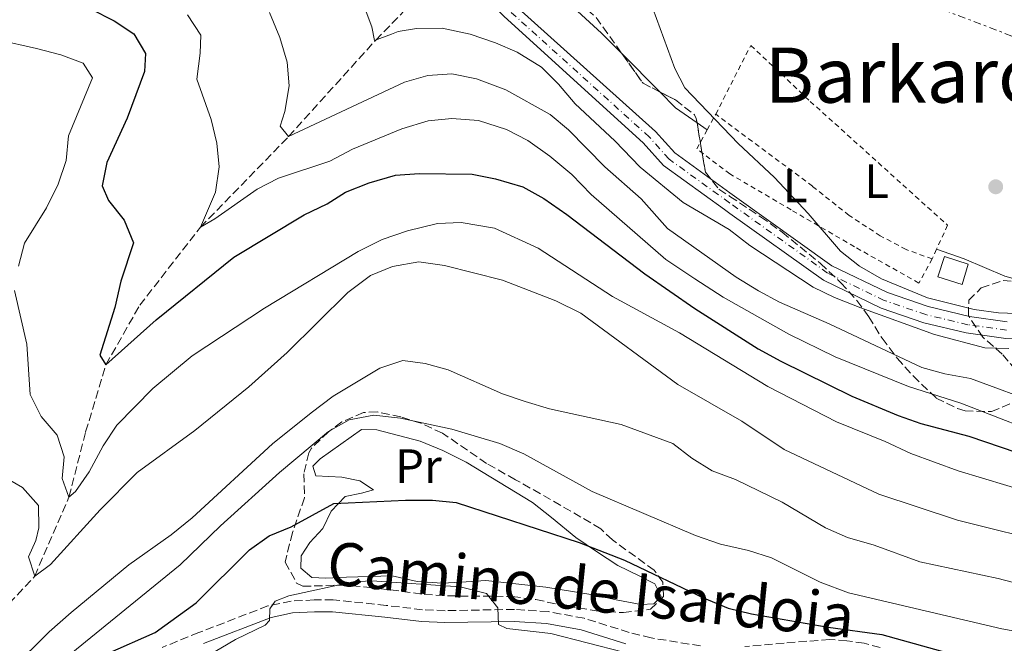
# Model space of a CAD drawing. Units: metres. Extents: x 668680 to 672146, y 4737436 to 4739833.
# Drawn here: x 670760 to 670966, y 4738682 to 4738812 of the extents above; entities that cross this region are included whole.
import ezdxf
from ezdxf.enums import TextEntityAlignment as Align

# ---------------------------------------------------------------- set-up
doc = ezdxf.new("R2010")
doc.units = ezdxf.units.M
doc.header["$MEASUREMENT"] = 0
for name, pattern in [('DGN Style 2', [1.7399219301090239, 1.043953158065414, -0.6959687720436097]), ('DGN Style 3', [2.435890702152634, 1.739921930109024, -0.6959687720436097]), ('DGN Style 4', [2.7856150101045474, 1.391937544087219, -0.6959687720436097, 0.001739921930109024, -0.6959687720436097]), ('DGN Style 7', [3.4798438602180486, 1.565929737098122, -0.6959687720436097, 0.5219765790327072, -0.6959687720436097])]:
    doc.linetypes.add(name, pattern=pattern)
for name, color, linetype, lineweight in [('Barranco lineal', 142, 'DGN Style 3', 13), ('Camino', 7, 'DGN Style 3', 0), ('Cauce permanente', 151, 'Continuous', 13), ('Cauce permanente (área)', 142, 'Continuous', 13), ('Chamizo-cobertizo', 1, 'Continuous', 0), ('Curva de nivel directora', 30, 'Continuous', 30), ('Curva de nivel intermedia', 30, 'Continuous', 0), ('Eje cauce permanente (área)', 70, 'DGN Style 4', 0), ('Etiqueta de uso rústico', 92, 'Continuous', 0), ('Línea de cambio de uso (parcela vista)', 92, 'Continuous', 0), ('Línea eléctrica', 6, 'DGN Style 7', 0), ('Margen derecho', 7, 'Continuous', 0), ('Punto acotado terreno (símbolo)', 7, 'Continuous', 0), ('Tela metálica o alambrada', 7, 'DGN Style 2', 0), ('Texto de rotulación de espacio menor sin especificar', 7, 'Continuous', 0), ('Zona arbolada', 92, 'DGN Style 3', 0)]:
    doc.layers.add(name, color=color, linetype=linetype, lineweight=lineweight)
doc.styles.add('Style-Arial', font='arial.ttf')

# ---------------------------------------------------------------- blocks, each defined once
blk = doc.blocks.new('5PATER')
at = {"layer": 'Punto acotado terreno (símbolo)', "linetype": 'Continuous', "lineweight": 0}
h = blk.add_hatch(color=51, dxfattribs=at)
edge = h.paths.add_edge_path()
edge.add_ellipse((0, 0), major_axis=(-0.1095731443231308, -0.1110710700762829), ratio=0.9994222409660317, start_angle=0, end_angle=360)

msp = doc.modelspace()

# ---------------------------------------------------------------- linework, layer by layer
at = {"layer": 'Barranco lineal', "color": 142, "linetype": 'DGN Style 3', "lineweight": 13}
msp.add_polyline3d([(670668.1500000004, 4738582.75, 805), (670680.3200000003, 4738591.279999999, 803.1600000000036), (670691.6100000005, 4738598.560000001, 801.7899999999936), (670701.8799999999, 4738606.4, 800.570000000007), (670711.6200000001, 4738615.15, 800), (670713.8799999999, 4738619.689999999, 797.3999999999943), (670713.9699999997, 4738624.66, 795), (670717.5800000001, 4738635.359999999, 793.320000000007), (670727.8300000001, 4738653.210000001, 790), (670739.3300000001, 4738668.24, 789.3899999999995), (670749.54, 4738681.34, 787.3999999999943), (670763.2400000002, 4738695.880000001, 785), (670770.4100000003, 4738712.449999999, 780), (670773.9000000004, 4738726.07, 778.320000000007), (670778.1299999999, 4738740.08, 775), (670785.2000000002, 4738752.529999999, 772.3999999999943), (670797.9000000004, 4738768.84, 770), (670816.3300000001, 4738787.800000001, 765), (670834.5599999997, 4738807.960000001, 760), (670839.9100000003, 4738813.470000001, 759.5399999999936), (670848.9699999997, 4738825.5, 756.9900000000052)], dxfattribs=at)
at = {"layer": 'Camino', "color": 7, "linetype": 'DGN Style 3', "lineweight": 0}
for points in [[(670902.489999997, 4738681.350000001, 804.1999999999972), (670892.1299999993, 4738683.010000002, 804.1999999999972), (670887.5399999982, 4738684.150000001, 804.1999999999972), (670878.1099999979, 4738687.130000001, 804.3899999999995), (670870.5899999987, 4738688.500000001, 804.5800000000019), (670863.5500000003, 4738688.980000001, 804.5800000000019), (670849.0599999973, 4738688.7, 805.6399999999995), (670844.3399999987, 4738688.91, 805.9199999999984), (670836.719999999, 4738689.800000002, 806.8699999999953), (670825.6499999983, 4738690.990000002, 806.679999999993), (670821.6700000018, 4738690.95, 806.679999999993), (670816.8700000006, 4738690.710000002, 806.1100000000007), (670812.0000000001, 4738689.710000002, 805.509999999995), (670797.6000000011, 4738684.140000002, 803.0500000000029), (670789.8699999996, 4738681.02, 802.2899999999937)], [(670940.0200000001, 4738680.980000001, 801.3300000000019), (670936.6799999987, 4738681.9, 801.3300000000019), (670933.0500000009, 4738682.41, 801.3300000000019), (670929.5199999993, 4738682.670000002, 801.3300000000019), (670919.9699999985, 4738681.940000001, 802.2899999999937), (670911.7499999995, 4738681.210000002, 803.6399999999995)]]:
    msp.add_polyline3d(points, dxfattribs=at)
at = {"layer": 'Cauce permanente', "color": 151, "linetype": 'Continuous', "lineweight": 13}
for points in [[(670757.3099999997, 4738897.15, 755.9199999999983), (670771.9400000004, 4738894.609999999, 756.070000000007), (670779.4900000002, 4738894.119999999, 755.9199999999983), (670790.1500000004, 4738889.689999999, 755.9199999999983), (670800.2199999997, 4738883.430000001, 756.2200000000012), (670808.7699999996, 4738875.99, 756.3800000000047), (670816, 4738867.119999999, 756.679999999993), (670822.3799999999, 4738858.74, 756.679999999993), (670832.5800000001, 4738846.65, 756.9900000000052), (670863.6500000004, 4738815.230000001, 756.9900000000052), (670893.0800000001, 4738788.850000001, 758.0899999999965), (670897.0700000003, 4738784.380000001, 758.0899999999965), (670908.5700000003, 4738776.07, 758.0899999999965), (670909.5499999998, 4738775.369999999, 758.0899999999965), (670929.9400000004, 4738760.779999999, 758.8500000000058), (670941.54, 4738755.180000001, 759.0399999999936), (670950.0999999996, 4738752.26, 759.2299999999959), (670958.6900000004, 4738750.199999999, 759.6199999999953), (670966.6200000001, 4738749.100000001, 759.8099999999977)], [(670966.3300000001, 4738745.609999999, 759.8099999999977), (670958.04, 4738746.76, 759.6199999999953), (670949.1299999999, 4738748.890000001, 759.2299999999959), (670940.2100000001, 4738751.939999999, 759.0399999999936), (670928.1500000004, 4738757.76, 758.8500000000058), (670908.6299999999, 4738771.720000001, 758.1300000000047), (670907.5, 4738772.52, 758.0899999999965), (670894.7100000001, 4738781.77, 758.0899999999965), (670890.4699999997, 4738786.52, 758.0899999999965), (670861.4299999997, 4738812.91, 756.9900000000052), (670848.9699999997, 4738825.5, 756.9900000000052), (670830.2000000002, 4738844.480000001, 756.9900000000052), (670819.8700000001, 4738856.730000001, 756.679999999993), (670813.4699999997, 4738865.130000001, 756.679999999993), (670806.4600000001, 4738873.75, 756.3800000000047), (670798.2999999998, 4738880.84, 756.2200000000012), (670788.6699999999, 4738886.82, 755.9199999999983), (670778.75, 4738890.949999999, 755.9199999999983), (670771.5599999997, 4738891.41, 756.070000000007), (670756.8099999997, 4738893.980000001, 755.9199999999983)]]:
    msp.add_polyline3d(points, dxfattribs=at)
at = {"layer": 'Cauce permanente (área)', "color": 142, "linetype": 'Continuous', "lineweight": 13}
for points in [[(670966.6200000001, 4738749.100000001, 759.8099999999977), (670958.6900000004, 4738750.199999999, 759.6199999999953), (670950.0999999996, 4738752.26, 759.2299999999959), (670941.54, 4738755.180000001, 759.0399999999936), (670929.9400000004, 4738760.779999999, 758.8500000000058), (670909.5499999998, 4738775.369999999, 758.0899999999965), (670908.5700000003, 4738776.07, 758.0899999999965), (670897.0700000003, 4738784.380000001, 758.0899999999965), (670893.0800000001, 4738788.850000001, 758.0899999999965), (670863.6500000004, 4738815.230000001, 756.9900000000052), (670832.5800000001, 4738846.65, 756.9900000000052), (670822.3799999999, 4738858.74, 756.679999999993), (670816, 4738867.119999999, 756.679999999993), (670808.7699999996, 4738875.99, 756.3800000000047), (670800.2199999997, 4738883.430000001, 756.2200000000012), (670790.1500000004, 4738889.689999999, 755.9199999999983), (670779.4900000002, 4738894.119999999, 755.9199999999983), (670771.9400000004, 4738894.609999999, 756.070000000007), (670757.3099999997, 4738897.15, 755.9199999999983)], [(670848.9699999997, 4738825.5, 756.9900000000052), (670861.4299999997, 4738812.91, 756.9900000000052), (670890.4699999997, 4738786.52, 758.0899999999965), (670894.7100000001, 4738781.77, 758.0899999999965), (670907.5, 4738772.52, 758.0899999999965), (670908.6299999999, 4738771.720000001, 758.1300000000047), (670928.1500000004, 4738757.76, 758.8500000000058), (670940.2100000001, 4738751.939999999, 759.0399999999936), (670949.1299999999, 4738748.890000001, 759.2299999999959), (670958.04, 4738746.76, 759.6199999999953), (670966.3300000001, 4738745.609999999, 759.8099999999977), (670972.1500000004, 4738745.460000001, 760), (670980.04, 4738746.480000001, 760), (670995.7400000002, 4738751.119999999, 760.6000000000058), (671000.4800000006, 4738751.880000001, 760.6000000000058), (671005.2999999998, 4738751.92, 760.7899999999936), (671018.3499999996, 4738749.91, 760.7899999999936), (671039.4500000002, 4738744.470000001, 760.6000000000058), (671044.7100000001, 4738742.4, 760.7899999999936)]]:
    msp.add_polyline3d(points, dxfattribs=at)
at = {"layer": 'Chamizo-cobertizo', "color": 1, "linetype": 'Continuous', "lineweight": 0}
msp.add_polyline3d([(670958.4100000003, 4738761.119999999, 764.1399999999995), (670957.1699999999, 4738756.91, 763.1900000000023), (670952.0999999996, 4738758.460000001, 762.9900000000052), (670953.4800000006, 4738762.730000001, 764.3300000000019)], close=True, dxfattribs=at)
msp.add_polyline3d([(670957.1699999999, 4738756.91, 763.1900000000023), (670952.0999999996, 4738758.460000001, 762.9900000000052), (670953.4800000006, 4738762.730000001, 764.3300000000019), (670958.4100000003, 4738761.119999999, 764.1399999999995), (670957.1699999999, 4738756.91, 763.1900000000023)], dxfattribs=at)
at = {"layer": 'Curva de nivel directora', "color": 30, "linetype": 'Continuous', "lineweight": 30, "flags": 128}
for points, elevation in [([(670774.8800000005, 4738814.480000001), (670779.8299999991, 4738812.000000001), (670784, 4738809.260000001), (670786.4099999996, 4738805.170000001), (670786.1999999996, 4738801.430000001), (670782.5899999996, 4738791.65), (670778.3600000007, 4738782.41), (670777.3700000005, 4738777.49), (670778.6899999992, 4738774.439999999), (670781.9500000004, 4738770.290000001), (670783.8999999994, 4738765.619999999), (670781.2399999995, 4738757.580000001), (670780.0100000004, 4738752.070000002), (670776.8399999985, 4738742.130000002), (670778.1300000005, 4738740.08), (670788.6200000001, 4738749.500000001), (670804.899999999, 4738762.580000001), (670819.5700000008, 4738771.430000001), (670824.3699999996, 4738773.710000004), (670828.2000000008, 4738776.16), (670833.1699999997, 4738778.12), (670838.6799999992, 4738779.710000002), (670843.6700000004, 4738780.060000001), (670854.719999999, 4738779.930000001), (670859.6200000007, 4738778.960000001), (670865.3399999982, 4738777.28), (670869.7100000003, 4738774.850000001), (670874.4800000002, 4738771.52), (670890.7900000003, 4738759.100000001)], 775.0000000000001), ([(670890.7900000003, 4738759.100000001), (670901.2699999989, 4738751.850000001)], 775.0000000000005), ([(670901.2699999989, 4738751.850000001), (670914.5500000003, 4738743.41), (670919.2499999986, 4738740.86), (670934.079999999, 4738733.510000001), (670943.7999999998, 4738729.470000002), (670948.5499999997, 4738727.790000001), (670958.57, 4738725.189999999), (670978.6599999998, 4738718.380000001), (670983.0299999996, 4738716.440000001)], 775.0000000000005), ([(670778.3499999995, 4738679.689999999), (670788.41, 4738684.130000001), (670796.9799999997, 4738690.330000001), (670808.1800000002, 4738701.4), (670812.2500000005, 4738704.359999999), (670816.8899999985, 4738706.230000001), (670825.7699999989, 4738711.080000001), (670840.7899999993, 4738711.789999999), (670846.4100000008, 4738711.82), (670851.3799999995, 4738711.279999999), (670877.0599999997, 4738702.970000002), (670886.5900000003, 4738699.27), (670903.2600000004, 4738691.350000001), (670908.2800000005, 4738689.260000001), (670913.1199999999, 4738688.020000001), (670929.1599999995, 4738685.270000001), (670940.389999999, 4738683.750000001), (670961.1699999995, 4738677.950000001)], 800.0000000000001)]:
    msp.add_lwpolyline(points, dxfattribs=dict(at, elevation=elevation))
at = {"layer": 'Curva de nivel intermedia', "color": 30, "linetype": 'Continuous', "lineweight": 0, "flags": 128}
for points, elevation in [([(670795.1700000014, 4738813.210000001), (670797.9499999998, 4738808.98), (670797.8499999992, 4738805.230000001), (670797.1500000019, 4738799.819999999), (670800.1400000004, 4738791.359999999), (670801.3499999995, 4738786.439999999), (670801.8099999999, 4738781.449999998), (670801.0700000002, 4738776.210000002), (670797.9000000006, 4738768.84), (670800.9200000004, 4738770.609999998), (670809.7300000014, 4738776.830000001), (670814.1900000006, 4738779.090000001), (670824.9700000009, 4738782.630000001), (670829.6800000004, 4738785.189999998), (670839.9800000001, 4738789.399999999), (670845.53, 4738791.06), (670850.5000000012, 4738791.599999999), (670856.0100000009, 4738791.130000002), (670861.8899999994, 4738789.279999998), (670866.3399999996, 4738786.999999999), (670870.9300000007, 4738783.699999999), (670875.5900000011, 4738779.899999999), (670879.5700000019, 4738775.689999999), (670895.1800000002, 4738762.09), (670901.2900000013, 4738758.050000001), (670907.1800000009, 4738754.230000001), (670920.9200000005, 4738746.510000001), (670930.6300000001, 4738741.73), (670945.9600000012, 4738735.539999999), (670956.8900000014, 4738732.09), (670977.7600000012, 4738724.020000001)], 770), ([(670812.3300000011, 4738813.699999998), (670814.5199999993, 4738808.51), (670816.0200000012, 4738803.36), (670816.4200000013, 4738798.369999999), (670815.5600000008, 4738793.069999999), (670814.5599999995, 4738789.940000001), (670816.3299999997, 4738787.81), (670840.5800000014, 4738799.149999999), (670845.4500000018, 4738800.589999998), (670850.4500000019, 4738800.880000001), (670855.6300000009, 4738799.869999999), (670861.7799999998, 4738797.529999998), (670871.0600000003, 4738792.42), (670874.8600000001, 4738789.17), (670882.4599999997, 4738781.449999998), (670890.0700000006, 4738774.77), (670895.5300000011, 4738768.569999999), (670909.9200000013, 4738758.429999999), (670914.5999999995, 4738755.529999999), (670919.0099999994, 4738753.17), (670929.3600000006, 4738748.67), (670948.7300000007, 4738739.55), (670953.5499999997, 4738738.210000001), (670958.9200000009, 4738737.220000001), (670974.0700000009, 4738731.680000001)], 765.0000000000001), ([(670832.5200000014, 4738813.880000001), (670833.7300000006, 4738810.759999999), (670834.2900000017, 4738807.849999999), (670837.85, 4738809.199999998), (670839.2300000014, 4738809.739999999), (670843.1000000006, 4738810.369999999), (670848.4500000015, 4738810.449999998), (670854.2899999998, 4738809.21), (670859.5700000015, 4738807.42), (670864.1500000014, 4738805.41), (670869.2499999999, 4738802.279999998), (670872.7900000004, 4738798.749999999), (670876.2300000003, 4738794.67), (670884.5200000006, 4738786.9), (670889.8400000003, 4738781.42), (670898.8500000003, 4738774.039999999), (670908.4600000017, 4738768.349999998), (670912.7700000011, 4738765.02), (670925.99, 4738756.33), (670930.5000000005, 4738754.15), (670936.0000000013, 4738751.989999999)], 760), ([(670977.7099999997, 4738750.449999999), (670964.8000000016, 4738750.960000001), (670959.7000000009, 4738751.649999999), (670949.9600000001, 4738754.079999999), (670940.3300000008, 4738758.029999998), (670935.7300000008, 4738760.699999999), (670931.75, 4738763.84), (670924.9900000008, 4738771.71), (670917.9099999998, 4738779.249999999), (670910.3200000012, 4738786.33), (670899.1900000002, 4738797.970000001), (670897.1300000015, 4738802.039999999), (670892.4800000001, 4738814.55)], 760), ([(670747.5300000008, 4738809.810000001), (670763.5900000005, 4738806.199999998), (670768.7400000005, 4738804.849999999), (670773.4000000008, 4738803.109999999), (670775.3099999997, 4738800.060000001), (670770.3000000007, 4738787.939999999), (670769.8200000002, 4738782.759999999), (670768.1400000014, 4738777.820000002), (670765.6900000018, 4738772.91), (670761.1200000007, 4738765.55), (670759.8400000001, 4738760.710000001)], 780.0000000000001), ([(670771.7600000004, 4738713.630000001), (670774.6300000001, 4738717.730000001), (670777.5899999995, 4738723.180000001), (670780.4200000016, 4738727.509999999), (670787.9500000018, 4738735.140000001), (670796.1799999995, 4738741.970000001), (670811.2699999993, 4738751.92), (670830.8800000007, 4738763.75), (670835.9099999999, 4738766.249999999), (670841.2100000017, 4738768.109999999), (670847.4400000012, 4738769.609999998), (670852.4500000002, 4738769.859999999), (670859.3600000015, 4738768.619999998), (670868.5500000003, 4738764.439999999), (670884.0500000013, 4738754.350000001), (670898.0500000003, 4738746.74), (670916.5500000007, 4738735.550000002), (670930.9000000006, 4738728.189999999), (670941.0700000006, 4738724.09), (670946.4300000007, 4738721.57), (670956.3700000005, 4738717.909999999), (670976.6900000006, 4738711.81)], 780.0000000000001), ([(670752.7099999997, 4738719.039999999), (670760.7200000007, 4738714.470000002), (670764.030000001, 4738710.679999998), (670764.1100000015, 4738705.989999999), (670763.5000000012, 4738703.390000001), (670761.9500000001, 4738699.960000001), (670763.2400000019, 4738695.880000002), (670766.55, 4738698.38), (670776.9400000013, 4738709.789999999), (670784.6500000005, 4738717.59), (670796.7300000016, 4738726.34), (670808.0300000005, 4738735.470000001), (670816.01, 4738742.639999999), (670828.7200000016, 4738755.21), (670833.4300000012, 4738758.769999999), (670838.0600000002, 4738760.640000002), (670843.5499999997, 4738761.59), (670848.9299999998, 4738760.880000001), (670861.0700000012, 4738757.749999999), (670872.2400000005, 4738753.470000001), (670877.4400000018, 4738750.869999999), (670897.7500000007, 4738735.970000001), (670911.1000000014, 4738728.31), (670919.9600000017, 4738722.410000001), (670939.7600000009, 4738713.019999999), (670956.1700000016, 4738707.63), (670976.9200000007, 4738702.48)], 785), ([(670759.0399999998, 4738755.59), (670761.6300000005, 4738744.390000001), (670762.3099999998, 4738733.859999999), (670764.5800000008, 4738729.26), (670767.9500000014, 4738725.390000001), (670769.3799999997, 4738720.88), (670768.9999999999, 4738716.329999999), (670770.4100000003, 4738712.449999998), (670771.7600000004, 4738713.630000001)], 780.0000000000001), ([(670936.0000000013, 4738751.989999999), (670951.4100000006, 4738746.42), (670961.9500000017, 4738743.67), (670966.9500000018, 4738743.48)], 760), ([(670758.3300000012, 4738676.399999999), (670766.2700000006, 4738684.31), (670770.8500000006, 4738688.349999999), (670782.9500000017, 4738698.289999999), (670791.7800000008, 4738704.569999999), (670796.1900000006, 4738708.09), (670812.9700000002, 4738723.539999999), (670821.0300000003, 4738730.08), (670825.6600000015, 4738733.56), (670835.4000000004, 4738739.420000001), (670840.1900000002, 4738740.980000001), (670844.8700000007, 4738740.369999998), (670849.690000002, 4738739.019999998), (670861.0600000002, 4738734.009999999), (670865.7899999998, 4738732.390000001), (670870.9100000006, 4738730.92), (670885.8700000006, 4738727.609999999), (670896.6799999999, 4738723.649999999), (670900.6400000007, 4738720.600000001), (670904.8800000009, 4738717.929999999), (670909.7500000013, 4738716.140000001), (670919.5599999994, 4738711.38), (670928.6200000007, 4738705.989999999), (670933.2200000007, 4738703.99), (670938.8100000009, 4738702.369999998), (670948.2900000003, 4738698.880000001), (670964.6699999997, 4738695.439999999), (670970.8400000011, 4738693.81)], 790.0000000000001), ([(670761.560000001, 4738672.189999999), (670793.6600000005, 4738698.3), (670802.0700000015, 4738706.42), (670814.4600000011, 4738717.609999999), (670824.6500000014, 4738726.119999999), (670828.9699999996, 4738728.619999998), (670834.1799999998, 4738729.579999999), (670839.7000000008, 4738728.96), (670850.4600000009, 4738726.66), (670860.5199999993, 4738723.649999999), (670865.5100000004, 4738721.460000001), (670879.7999999999, 4738713.59), (670901.4499999998, 4738704.38), (670906.66, 4738702.619999998), (670912.5300000019, 4738701.289999999), (670917.2800000017, 4738699.75), (670927.4900000021, 4738694.67), (670933.4199999997, 4738692.41), (670965.4600000009, 4738684.890000001), (670986.2300000002, 4738681.220000001)], 795), ([(670795.1800000004, 4738676.75), (670805.2499999999, 4738682.649999999), (670811.4300000002, 4738685.67), (670812.3100000009, 4738686.63), (670812.4100000014, 4738689.08), (670813.5500000013, 4738690.689999999), (670816.39, 4738691.769999999), (670829.8300000002, 4738694.730000001), (670833.7100000004, 4738694.970000001), (670852.2100000011, 4738693.680000001), (670857.7300000021, 4738692.260000001), (670860.1000000013, 4738689.31), (670860.2000000018, 4738685.83), (670861.9600000009, 4738684.980000001), (670871.150000002, 4738683.949999998), (670886.3500000013, 4738680)], 805.0000000000001)]:
    msp.add_lwpolyline(points, dxfattribs=dict(at, elevation=elevation))
at = {"layer": 'Eje cauce permanente (área)', "color": 70, "linetype": 'DGN Style 4', "lineweight": 0}
msp.add_polyline3d([(670966.4699999997, 4738747.350000001, 759.8099999999977), (670958.3600000005, 4738748.480000001, 759.6199999999953), (670949.6100000005, 4738750.58, 759.2299999999959), (670940.8700000001, 4738753.560000001, 759.0399999999936), (670929.0499999998, 4738759.27, 758.8500000000058), (670908.5300000003, 4738773.949999999, 758.0899999999965), (670895.8899999997, 4738783.07, 758.0899999999965), (670891.7699999996, 4738787.689999999, 758.0899999999965), (670862.54, 4738814.07, 756.9900000000052), (670831.3899999997, 4738845.560000001, 756.9900000000052), (670821.1299999999, 4738857.74, 756.679999999993), (670814.7300000006, 4738866.130000001, 756.679999999993), (670807.6200000001, 4738874.869999999, 756.3800000000047), (670799.2599999999, 4738882.130000001, 756.2200000000012), (670789.4100000003, 4738888.25, 755.9199999999983), (670779.1200000001, 4738892.529999999, 755.9199999999983), (670771.75, 4738893.01, 756.070000000007), (670757.0599999997, 4738895.560000001, 755.9199999999983)], dxfattribs=at)
at = {"layer": 'Línea de cambio de uso (parcela vista)', "color": 92, "linetype": 'Continuous', "lineweight": 0, "elevation": 759.8000000000029, "flags": 128}
msp.add_lwpolyline([(670886.0335999997, 4738805.132300001), (670893.9617, 4738797.122199999)], dxfattribs=at)
at = {"layer": 'Línea de cambio de uso (parcela vista)', "color": 92, "linetype": 'Continuous', "lineweight": 0, "extrusion": (-0.1067437009163811, -0.105647882577279, 0.9886578312144257), "elevation": -571506.4040978873, "flags": 128}
msp.add_lwpolyline([(-2896139.344633861, 3767234.367152036), (-2896134.698526918, 3767234.367152036), (-2896129.284410859, 3767235.363253339)], dxfattribs=at)
at = {"layer": 'Línea de cambio de uso (parcela vista)', "color": 92, "linetype": 'Continuous', "lineweight": 0, "extrusion": (-0.02226641120552096, 0.0155828143737472, 0.9996306231944978), "elevation": 59664.79018837073, "flags": 128}
msp.add_lwpolyline([(-4267145.490338187, -2166600.138740841), (-4267145.490338187, -2166597.548363938)], dxfattribs=at)
at = {"layer": 'Línea de cambio de uso (parcela vista)', "color": 92, "linetype": 'Continuous', "lineweight": 0}
for points in [[(670837.0406999999, 4738851.389699999, 758.497000000003), (670846.7300000006, 4738843.529999999, 758.8399999999965), (670850.5999999996, 4738840, 759.029999999999), (670861.8600000005, 4738828.75, 759.029999999999), (670869.3200000003, 4738820.91, 759.4100000000036), (670881.7800000003, 4738809.430000001, 759.8000000000029), (670886.0335999997, 4738805.132300001, 759.8000000000029)], [(670970.5279000001, 4738757.377699999, 761.8999999999943), (670966.0700000003, 4738758.600000001, 761.8999999999943), (670957.5999999996, 4738762.230000001, 761.3300000000019), (670951.8300000001, 4738764.27, 760.9499999999972)], [(670889.9600000001, 4738689.970000001, 801.7899999999936), (670884.8200000003, 4738690.960000001, 802.75), (670880.8899999997, 4738691.84, 802.75), (670870.1100000005, 4738693.65, 803.320000000007), (670857.5800000001, 4738694.980000001, 802.9400000000023), (670852.4199999999, 4738694.680000001, 804.0800000000019), (670848.4600000001, 4738694.439999999, 804.0800000000019), (670843.2199999997, 4738694.83, 804.2700000000042), (670838, 4738695.980000001, 804.4700000000012), (670828.4699999997, 4738695.710000001, 804.6600000000036), (670824.0999999996, 4738695.529999999, 804.2700000000042), (670821.1699999999, 4738695.609999999, 803.6999999999972), (670818.9199999999, 4738697.560000001, 803.1300000000047), (670818.9800000006, 4738700.130000001, 802.3600000000006), (670820.79, 4738702.930000001, 801.6000000000058), (670823.4800000006, 4738705.890000001, 801.4100000000036), (670825.2100000001, 4738709.49, 800.4499999999972), (670828.1699999999, 4738712.58, 799.6900000000023), (670831.5599999997, 4738713.24, 799.5), (670834.0899999999, 4738713.99, 798.9199999999983), (670831.2100000001, 4738715.84, 798.5399999999936), (670827.4900000002, 4738716.609999999, 798.1600000000036), (670822.0599999997, 4738716.9, 797.779999999999), (670821.3799999999, 4738718.880000001, 797.3899999999995), (670822.9600000001, 4738720.430000001, 797.0099999999949), (670831.5700000003, 4738726.600000001, 797.0099999999949), (670834.7800000003, 4738726.529999999, 797.0099999999949), (670843.8300000001, 4738724.100000001, 797.1999999999972), (670848.5999999996, 4738722.17, 797.3899999999995), (670853.4699999997, 4738719.720000001, 797.5800000000019), (670867.2999999998, 4738711.300000001, 797.9700000000012), (670871.2800000003, 4738708.180000001, 798.3500000000058), (670876.3799999999, 4738704.01, 799.3000000000029), (670880.75, 4738701.100000001, 799.5), (670885.2100000001, 4738698.16, 800.070000000007), (670889.6699999999, 4738695.970000001, 801.029999999999), (670892.9100000003, 4738694.300000001, 801.2200000000012), (670894.2199999997, 4738691.630000001, 801.4100000000036), (670892.6799999997, 4738690.16, 801.6000000000058), (670889.9600000001, 4738689.970000001, 801.7899999999936)]]:
    msp.add_polyline3d(points, dxfattribs=at)
at = {"layer": 'Línea eléctrica', "color": 6, "linetype": 'DGN Style 7', "lineweight": 0}
msp.add_polyline3d([(669537.1900000019, 4739478.149999999, 749.4199999999983), (669649.0399999982, 4739426.430000001, 741.5899999999965), (669759.4400000004, 4739374.090000001, 734.2700000000042), (669838.0000000005, 4739338.34, 734.6000000000058), (669925.7399999979, 4739284.949999999, 750.779999999999), (670030.0500000016, 4739214.179999999, 748.2700000000042), (670142.129999998, 4739140.8, 743.429999999993), (670203.940000002, 4739099.55, 745.9700000000012), (670358.4899999991, 4739040.3, 772.1900000000023), (670582.9499999982, 4738957.37, 772.5399999999936), (670651.499999999, 4738929.92, 772.1499999999943), (670765.6299999995, 4738886.57, 756.4499999999972), (670840.6000000021, 4738857.31, 758.7200000000012), (670920.6000000014, 4738826.730000001, 763.2599999999949), (671013.280000001, 4738791.390000001, 763.6199999999953)], dxfattribs=at)
at = {"layer": 'Margen derecho', "color": 7, "linetype": 'Continuous', "lineweight": 0}
msp.add_polyline3d([(670886.8599999986, 4738681.740000002, 804.1999999999972), (670877.4999999999, 4738684.700000001, 804.3899999999995), (670870.2800000003, 4738686.02, 804.5800000000019), (670863.4899999975, 4738686.470000002, 804.5800000000019), (670849.0300000004, 4738686.200000001, 805.6399999999995), (670844.1399999999, 4738686.42, 805.9199999999984), (670836.4400000018, 4738687.32, 806.8699999999953), (670825.5299999998, 4738688.490000002, 806.679999999993), (670821.75, 4738688.449999999, 806.679999999993), (670817.1799999991, 4738688.220000002, 806.1100000000007), (670812.7100000009, 4738687.300000001, 805.509999999995), (670798.5199999998, 4738681.82, 803.0500000000029)], dxfattribs=at)
at = {"layer": 'Tela metálica o alambrada', "color": 7, "linetype": 'DGN Style 2', "lineweight": 0, "extrusion": (-0.04446631484949721, -0.08172858988199493, 0.9956621838955251), "elevation": -416370.4565289537, "flags": 128}
msp.add_lwpolyline([(-1675420.230488666, 4463836.707774777), (-1675420.230488666, 4463840.469516396)], dxfattribs=at)
at = {"layer": 'Tela metálica o alambrada', "color": 7, "linetype": 'DGN Style 2', "lineweight": 0, "elevation": 760.9499999999972, "flags": 128}
msp.add_lwpolyline([(670951.8300000001, 4738764.27), (670950.8899999997, 4738762.220000001)], dxfattribs=at)
at = {"layer": 'Tela metálica o alambrada', "color": 7, "linetype": 'DGN Style 2', "lineweight": 0}
for points in [[(670905.6500000004, 4738792.470000001, 760.3699999999953), (670912.9600000001, 4738806.850000001, 760.3699999999953), (670925.4100000003, 4738795.16, 760.3699999999953), (670954.1200000001, 4738769.27, 760.9499999999972), (670951.8300000001, 4738764.27, 760.9499999999972)], [(670950.8899999997, 4738762.220000001, 760.9499999999972), (670945.4400000004, 4738764.210000001, 761.1399999999995), (670940.0599999997, 4738767.050000001, 761.1399999999995), (670933.5199999996, 4738771.310000001, 761.1399999999995), (670925.8600000005, 4738777.42, 760.9499999999972), (670905.6500000004, 4738792.470000001, 760.3699999999953)], [(670950.8899999997, 4738762.220000001, 760.9499999999972), (670948.1200000001, 4738757.189999999, 760.9499999999972), (670934.6299999999, 4738764.779999999, 760.9499999999972), (670921.3899999997, 4738772.480000001, 760.5599999999977), (670908.5999999996, 4738780, 759.8000000000029), (670901.7199999997, 4738785.24, 759.6100000000006), (670903.8600000005, 4738789.180000001, 760.0200000000042)]]:
    msp.add_polyline3d(points, dxfattribs=at)
at = {"layer": 'Zona arbolada', "color": 92, "linetype": 'DGN Style 3', "lineweight": 0, "extrusion": (0.1687409729806122, 0.222314833243767, 0.9602617346105968), "elevation": 1167446.612712097, "flags": 128}
msp.add_lwpolyline([(2330634.913462406, -4013922.276632088), (2330627.637830694, -4013919.91870481), (2330623.755617608, -4013920.623825746)], dxfattribs=at)
at = {"layer": 'Zona arbolada', "color": 92, "linetype": 'DGN Style 3', "lineweight": 0}
for points in [[(670837.0406999999, 4738851.389699999, 763.25), (670839.8399999999, 4738849.779999999, 763.25), (670847.9199999999, 4738843.220000001, 763.25), (670865.9699999997, 4738825.52, 763.6399999999995), (670880.6399999997, 4738812.689999999, 763.5500000000029), (670886.0335999997, 4738805.132300001, 764.3518999999943)], [(670880.6399999997, 4738812.689999999, 763.5500000000029), (670890.4600000001, 4738798.930000001, 765.0099999999949), (670897.2199999997, 4738795.439999999, 764.6300000000047), (670901.2400000002, 4738792.34, 764.6100000000006), (670901.5800000001, 4738791.600000001, 764.6300000000047), (670903.4800000006, 4738780.390000001, 764.820000000007), (670906.3300000001, 4738776.789999999, 765.0099999999949), (670908.5800000001, 4738775.300000001, 765.0599999999977), (670915.04, 4738771.02, 765.1999999999972), (670919.5300000003, 4738767.84, 765.7700000000042), (670927.54, 4738761.25, 767.0599999999977), (670931.8300000001, 4738757.24, 768.070000000007), (670935.1600000003, 4738753.52, 768.8800000000047), (670937.6299999999, 4738750.15, 769.6000000000058), (670940.4199999999, 4738745.640000001, 771.1300000000047), (670943.5899999999, 4738741.460000001, 773.8000000000029), (670946.9299999997, 4738737.76, 774.179999999993), (670951.75, 4738733.15, 774.179999999993), (670956.2300000006, 4738730.930000001, 773.8999999999943), (670957.7699999996, 4738730.480000001, 773.8000000000029), (670963.29, 4738730.300000001, 773.4199999999983), (670967.8200000003, 4738732.199999999, 772.7200000000012)], [(670893.9617, 4738797.122199999, 764.8132000000041), (670897.2199999997, 4738795.439999999, 764.6300000000047), (670901.2400000002, 4738792.34, 764.6100000000006), (670901.5800000001, 4738791.600000001, 764.6300000000047), (670901.7385, 4738790.6647, 764.6459000000032)], [(670901.7385, 4738790.6647, 764.6459000000032), (670903.4800000006, 4738780.390000001, 764.820000000007), (670906.3300000001, 4738776.789999999, 765.0099999999949), (670908.5800000001, 4738775.300000001, 765.0599999999977), (670915.04, 4738771.02, 765.1999999999972), (670919.5300000003, 4738767.84, 765.7700000000042), (670927.54, 4738761.25, 767.0599999999977), (670931.8300000001, 4738757.24, 768.070000000007), (670935.1600000003, 4738753.52, 768.8800000000047), (670937.6299999999, 4738750.15, 769.6000000000058), (670940.4199999999, 4738745.640000001, 771.1300000000047), (670943.5899999999, 4738741.460000001, 773.8000000000029), (670946.9299999997, 4738737.76, 774.179999999993), (670951.75, 4738733.15, 774.179999999993), (670956.2300000006, 4738730.930000001, 773.8999999999943), (670957.7699999996, 4738730.480000001, 773.8000000000029), (670963.29, 4738730.300000001, 773.4199999999983), (670967.8200000003, 4738732.199999999, 772.7200000000012)], [(670968.3700000001, 4738739.029999999, 770.7400000000052), (670965.5300000003, 4738742.33, 769.9799999999959), (670961.4699999997, 4738745.880000001, 769.2100000000065), (670958.4900000002, 4738750.369999999, 768.4499999999972), (670958.5599999997, 4738753.58, 768.070000000007), (670961.1600000003, 4738756.189999999, 767.679999999993), (670965.7199999997, 4738757.680000001, 767.679999999993), (670970.6500000004, 4738757.369999999, 767.679999999993)], [(670968.3700000001, 4738739.029999999, 770.7400000000052), (670965.5300000003, 4738742.33, 769.9799999999959), (670961.4699999997, 4738745.880000001, 769.2100000000065), (670958.4900000002, 4738750.369999999, 768.4499999999972), (670958.5599999997, 4738753.58, 768.070000000007), (670961.1600000003, 4738756.189999999, 767.679999999993), (670965.7199999997, 4738757.680000001, 767.679999999993), (670970.5279000001, 4738757.377699999, 767.679999999993)], [(670834.8300000001, 4738730.25, 799.4100000000036), (670831.9900000002, 4738730.100000001, 799.4100000000036), (670827.4900000002, 4738728.15, 799.570000000007), (670824.6900000004, 4738726.109999999, 799.7899999999936), (670821.1200000001, 4738722.65, 800.3800000000047), (670820.54, 4738721.689999999, 800.5599999999977), (670819.5199999996, 4738717.32, 801.6999999999972), (670819.6500000004, 4738712.27, 804), (670817.1399999997, 4738705.02, 804.3800000000047), (670815.6200000001, 4738698.859999999, 806.2899999999936), (670818, 4738694.460000001, 807.279999999999), (670819.2800000003, 4738693.800000001, 807.4400000000023), (670827.1299999999, 4738694.039999999, 807.820000000007), (670832.6900000004, 4738693.630000001, 807.820000000007), (670837.6399999997, 4738693.050000001, 808.1699999999983), (670844.7000000002, 4738692.109999999, 808.1999999999972), (670849.6900000004, 4738691.789999999, 808.1999999999972), (670863.0899999999, 4738691.67, 808.1999999999972), (670868.0499999998, 4738691.01, 808.1999999999972), (670874.5700000003, 4738689.65, 808.1999999999972), (670880.6200000001, 4738688.699999999, 807.4400000000023), (670886.3399999999, 4738688.289999999, 806.2899999999936), (670892, 4738689, 805.5200000000042), (670894.7000000002, 4738691.680000001, 805.1399999999995), (670894.5800000001, 4738694.640000001, 804.7599999999949), (670892.79, 4738697.140000001, 804.7599999999949), (670884.0300000003, 4738703.52, 804.7599999999949), (670881.6100000005, 4738705.82, 804.7599999999949), (670877.4699999997, 4738708.27, 804.179999999993), (670868.9800000006, 4738713.140000001, 801.4199999999983), (670863.7800000003, 4738716.08, 800.3600000000006), (670857.7400000002, 4738719.449999999, 800.1699999999983), (670848.5300000003, 4738725.810000001, 799.4100000000036), (670843.9800000006, 4738727.880000001, 799.4100000000036), (670839.8099999997, 4738729.220000001, 799.4100000000036), (670834.8300000001, 4738730.25, 799.4100000000036)]]:
    msp.add_polyline3d(points, dxfattribs=at)

# ---------------------------------------------------------------- block references
at = {"layer": 'Punto acotado terreno (símbolo)', "color": 7, "linetype": 'Continuous', "lineweight": 0, "xscale": 10, "yscale": 10, "zscale": 10}
msp.add_blockref('5PATER', (670964.1900000013, 4738777.300000003, 761.929999999993), dxfattribs=at)

# ---------------------------------------------------------------- texts
at = {"color": 7, "linetype": 'Continuous', "lineweight": 0, "style": 'Style-Arial'}
msp.add_text('Camino de Isardoia', height=9, rotation=354.12544, dxfattribs=at).set_placement((670879.0860829274, 4738688.650715435, 805.2599999999949), align=Align.CENTER)
at = {"layer": 'Etiqueta de uso rústico', "color": 92, "linetype": 'Continuous', "lineweight": 0, "style": 'Style-Arial'}
for s, p in [('L', (670939.311420381, 4738778.470010002, 760.8500000000058)), ('L', (670922.2514203796, 4738777.550010001, 760.070000000007)), ('Pr', (670843.4854566086, 4738718.92001, 798.2100000000065))]:
    msp.add_text(s, height=7.000000000000002, dxfattribs=at).set_placement(p, align=Align.MIDDLE_CENTER)
at = {"layer": 'Texto de rotulación de espacio menor sin especificar', "color": 7, "linetype": 'Continuous', "lineweight": 0, "style": 'Style-Arial'}
msp.add_text('Barkarondoa', height=11.5, dxfattribs=at).set_placement((670963.8488352599, 4738800.630010001, 762.820000000007), align=Align.MIDDLE_CENTER)

doc.saveas('drawing.dxf')
